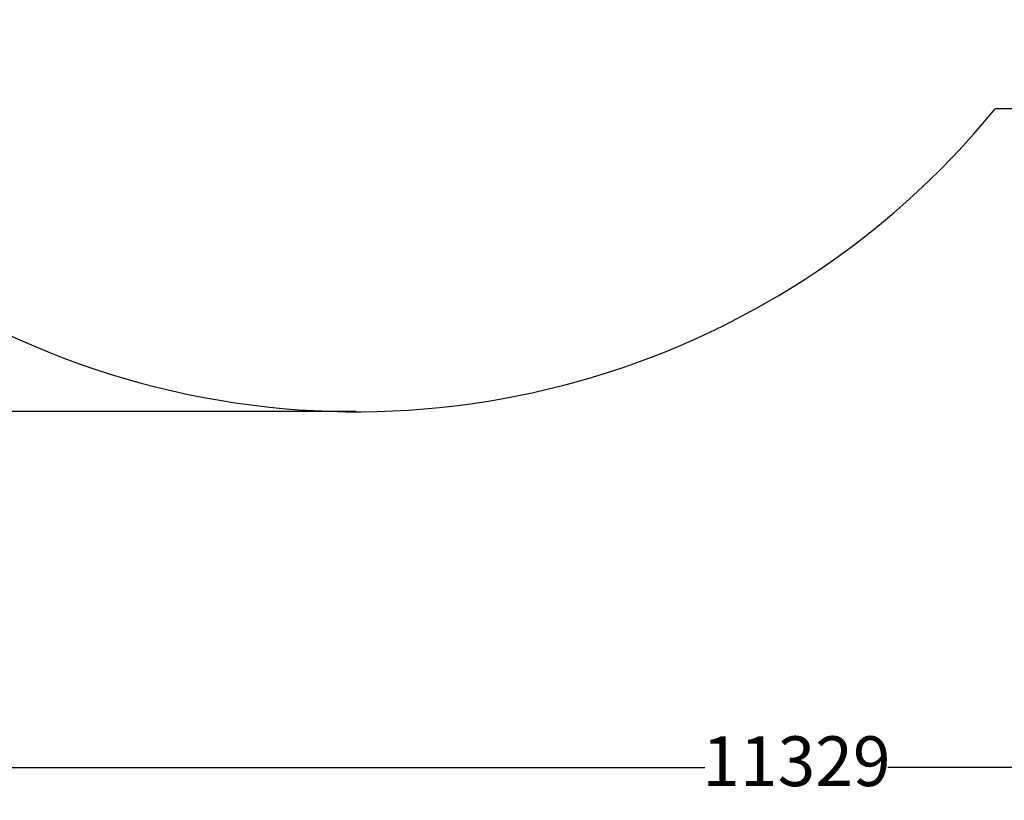
# Model space of a CAD drawing. Units: millimetres. Extents: x -932 to 11938, y -490 to 9640.
# Drawn here: x 3932 to 6900, y -490 to 1863 of the extents above; entities that cross this region are included whole.
import ezdxf

# ---------------------------------------------------------------- set-up
doc = ezdxf.new("R2010")
doc.units = ezdxf.units.MM
doc.layers.add('Dimensions', color=7, linetype='Continuous')
doc.layers.add('Safetyarea', color=131, linetype='Continuous')
doc.styles.get("Standard").update_dxf_attribs({"font": 'arial.ttf'})
doc.dimstyles.new('Leikkiset keinu', dxfattribs={"dimtxt": 150, "dimasz": 2.5, "dimexe": 0.06, "dimexo": 0.625, "dimtad": 0, "dimtih": 1, "dimtoh": 1, "dimdec": 0, "dimtxsty": 'Standard', "dimcen": 2.5, "dimadec": 0, "dimazin": 0, "dimtfac": 1, "dimtmove": 0, "dimatfit": 3, "dimfxl": 1, "dimarcsym": 0})

# ---------------------------------------------------------------- blocks, each defined once
blk = doc.blocks.new('*D2')
at = {"layer": 'Defpoints', "color": 0}
for p in [(4547.1, 8470.7), (-705.3, 681.6), (4947.1, 681.6)]:
    blk.add_point(p, dxfattribs=at)
at = {"layer": 'Dimensions', "color": 0, "lineweight": -2}
for p, q in [((4546.4, 8470.7), (-705.3, 8470.7)), ((-705.3, 8468.2), (-705.3, 4653.4)), ((-705.3, 684.1), (-705.3, 4499)), ((4946.4, 681.6), (-705.3, 681.6))]:
    blk.add_line(p, q, dxfattribs=at)
at = {"layer": 'Dimensions', "color": 0}
for points in [[(-704.9, 8468.2), (-705.7, 8468.2), (-705.3, 8470.7)], [(-705.7, 684.1), (-704.9, 684.1), (-705.3, 681.6)]]:
    blk.add_solid(points, dxfattribs=at)
at = {"layer": 'Dimensions', "color": 0, "insert": (-705.3, 4576.2), "char_height": 150, "attachment_point": 5}
blk.add_mtext('7789', dxfattribs=at)
blk = doc.blocks.new('*D3')
at = {"layer": 'Defpoints', "color": 0}
for p in [(609, 5901.4), (11937.5, 5901.4), (11937.5, -391.3)]:
    blk.add_point(p, dxfattribs=at)
at = {"layer": 'Dimensions', "color": 0, "lineweight": -2}
for p, q in [((609, 5900.8), (609, -391.3)), ((11937.5, 5900.8), (11937.5, -391.3)), ((611.5, -391.3), (5997.6, -391.3)), ((11935, -391.3), (6548.9, -391.3))]:
    blk.add_line(p, q, dxfattribs=at)
at = {"layer": 'Dimensions', "color": 0}
for points in [[(611.5, -390.8), (611.5, -391.7), (609, -391.3)], [(11935, -391.7), (11935, -390.8), (11937.5, -391.3)]]:
    blk.add_solid(points, dxfattribs=at)
at = {"layer": 'Dimensions', "color": 0, "insert": (6273.2, -391.3), "char_height": 150, "attachment_point": 5}
blk.add_mtext('11329', dxfattribs=at)

msp = doc.modelspace()

# ---------------------------------------------------------------- linework, layer by layer
at = {"layer": 'Safetyarea', "linetype": 'ByBlock', "lineweight": -2}
msp.add_line((7750.4, 1594), (6872.1, 1594), dxfattribs=at)
msp.add_arc((4947.1, 3168.4), 2486.9, 180, 320.72, dxfattribs=at)

# ---------------------------------------------------------------- dimensions: what is measured, and where the dimension line sits
at = {"layer": 'Dimensions'}
dim = msp.add_linear_dim(base=(-705.3, 681.6), p1=(4547.1, 8470.7), p2=(4947.1, 681.6), angle=90, dimstyle='Leikkiset keinu', override={"dimlfac": 1}, dxfattribs=at)
dim.commit()
dim.dimension.update_dxf_attribs({"geometry": '*D2', "text_midpoint": (-705.3, 4576.2)})
dim = msp.add_linear_dim(base=(11937.5027, -391.2663), p1=(608.954, 5901.4298), p2=(11937.5027, 5901.4298), dimstyle='Leikkiset keinu', override={"dimlfac": 1}, dxfattribs=at)
dim.commit()
dim.dimension.update_dxf_attribs({"geometry": '*D3', "text_midpoint": (6273.2283, -391.2663)})

doc.saveas('drawing.dxf')
